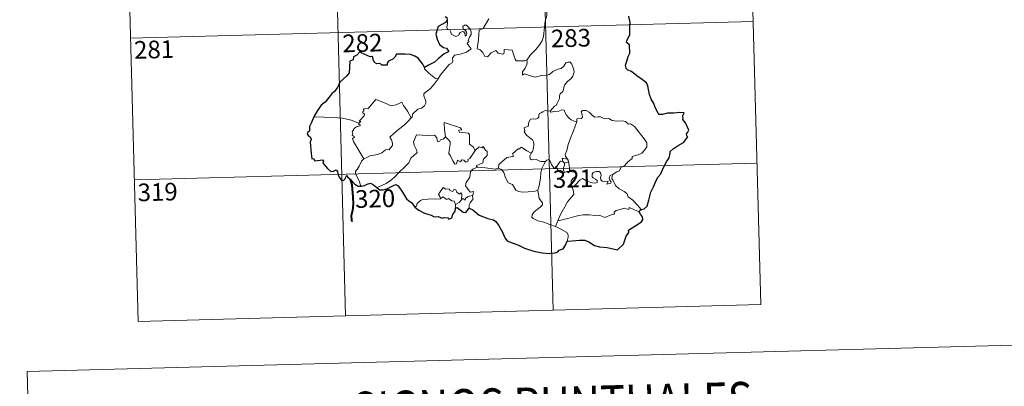
# Model space of a CAD drawing. Units: metres. Extents: x 680990 to 685523, y 4753559 to 4756648.
# Drawn here: x 681325 to 681743, y 4755293 to 4755449 of the extents above; entities that cross this region are included whole.
import ezdxf
from ezdxf.enums import TextEntityAlignment as Align

# ---------------------------------------------------------------- set-up
doc = ezdxf.new("R2010")
doc.units = ezdxf.units.M
doc.header["$MEASUREMENT"] = 0
doc.layers.add('Carátula', color=7, linetype='Continuous', lineweight=0)
doc.styles.add('Style-arial', font='arial.shx', dxfattribs={"bigfont": 'arialbig.shx'})

msp = doc.modelspace()

# ---------------------------------------------------------------- linework, layer by layer
at = {"layer": 'Carátula', "color": 7, "linetype": 'Continuous', "lineweight": 0}
for p, q in [((681543.44, 4755626.04), (681551.51, 4755324.98)), ((681631.69, 4755628.4), (681639.76, 4755327.35)), ((681366.95, 4755621.31), (681375.02, 4755320.25)), ((681455.19, 4755623.67), (681463.26, 4755322.61)), ((681371.79, 4755440.67), (681636.53, 4755447.77)), ((681373.4, 4755380.46), (681638.16, 4755387.55)), ((681375.02, 4755320.25), (681639.76, 4755327.35))]:
    msp.add_line(p, q, dxfattribs=at)
at = {"layer": 'Carátula', "color": 7, "linetype": 'Continuous', "lineweight": 0, "flags": 128}
for points in [[(681548.05, 4755447.88), (681548.76, 4755450.36), (681548.81, 4755453.41), (681549.01, 4755457.54), (681548.78, 4755458.84), (681548.18, 4755459.53), (681547.58, 4755461.85), (681547.56, 4755463.16), (681547.09, 4755464.14), (681545.53, 4755465.06), (681542.25, 4755466.85), (681541.25, 4755466.93), (681540.54, 4755465.87), (681539.03, 4755465.13), (681537.29, 4755464.48), (681535.8, 4755463.3), (681533.96, 4755461.76), (681530.22, 4755463.19), (681529.03, 4755461.68)], [(681502.64, 4755423.39), (681503.62, 4755425.04), (681507.32, 4755429.41), (681508.58, 4755430.15), (681508.82, 4755430.86), (681508.64, 4755432.32), (681509.67, 4755433.37), (681512.02, 4755433.9), (681514.65, 4755434.75), (681516.62, 4755436.18), (681514.93, 4755438.44), (681515.2, 4755438.83), (681515.8, 4755439.05), (681515.4, 4755439.68), (681516, 4755441.14), (681516.57, 4755442.26), (681516.7, 4755443.32), (681516.38, 4755444.2), (681515.34, 4755445.43), (681514.62, 4755446.18), (681513.81, 4755446.14), (681513.16, 4755445.6), (681513.29, 4755444.7), (681514.2, 4755443.95), (681514.62, 4755443.23), (681514.76, 4755442.36), (681514.51, 4755441.86), (681514.03, 4755441.54), (681514.02, 4755442.52), (681513.59, 4755443.3), (681512.91, 4755443.49), (681511.99, 4755443.09), (681511.48, 4755442.34), (681511.25, 4755441.76), (681510.17, 4755441.42), (681508.16, 4755442.36), (681508.05, 4755443.42), (681507.55, 4755444.25), (681506.56, 4755444.45), (681506.22, 4755445.21), (681506.61, 4755447.02), (681506.62, 4755447.76), (681506.45, 4755448.26)], [(681524.12, 4755448.86), (681521.73, 4755444.85), (681519.97, 4755444.02), (681519.74, 4755440.1), (681519.24, 4755436.17), (681520.46, 4755435.68), (681521.63, 4755434.59), (681522.51, 4755432.92), (681523.53, 4755432.7), (681525.1, 4755434.45), (681527.17, 4755435.43), (681528.12, 4755434.22), (681529.9, 4755433.83), (681530.51, 4755434.01), (681530.63, 4755434.89), (681530.66, 4755435.84), (681534.02, 4755435.5), (681535.37, 4755431.8), (681535.8, 4755430.98), (681539.49, 4755431.03), (681540.32, 4755431.3)], [(681540.32, 4755431.3), (681541.94, 4755433.58), (681544.16, 4755435.89), (681545.79, 4755437.99), (681546.9, 4755439.6), (681547.38, 4755441.36), (681547.87, 4755445.28), (681548.05, 4755447.88)], [(681496.78, 4755428.19), (681496.77, 4755427.68), (681498.62, 4755425.72), (681501.52, 4755423.45), (681502.64, 4755423.39)], [(681540.32, 4755431.3), (681540.51, 4755430.42), (681540.36, 4755429.4), (681539.61, 4755427.97), (681538.54, 4755426.34), (681538.45, 4755424.93), (681539.35, 4755425.49), (681540.64, 4755425.05), (681542.26, 4755424.49), (681543.87, 4755424.06), (681546.51, 4755424.83), (681548.72, 4755424.91), (681550.01, 4755425.28), (681551.37, 4755426.44), (681553.56, 4755427.45), (681554.97, 4755427.79), (681556.04, 4755428.77), (681556.96, 4755430.12), (681557.74, 4755430.53), (681558.73, 4755430.45), (681559.44, 4755429.67), (681559.94, 4755428.43), (681560.35, 4755427.18), (681560.49, 4755426.16), (681559.9, 4755424.49), (681559.12, 4755423.5), (681557.63, 4755422.19), (681556.28, 4755420.67), (681555.68, 4755418.01), (681554.52, 4755416.96), (681554.23, 4755416.11), (681554.22, 4755414.95), (681553.16, 4755413.08), (681552.87, 4755412.21), (681552.08, 4755411.79), (681550.25, 4755409.57)], [(681502.64, 4755423.39), (681500.91, 4755421.15), (681499.31, 4755419.32), (681498.11, 4755418.31), (681496.9, 4755417.45), (681496.55, 4755416.96), (681496.45, 4755416.16), (681497.29, 4755413.91), (681497.39, 4755413.02), (681496.73, 4755411.9), (681495.54, 4755410.88), (681493.99, 4755410.52), (681491.62, 4755408.41), (681491.53, 4755407.01), (681491.18, 4755406.78)], [(681468.81, 4755404.59), (681469.68, 4755405.21), (681468.97, 4755405.41), (681471.17, 4755407.57), (681471.28, 4755408.31), (681470.61, 4755408.97), (681470.6, 4755409.46), (681470.98, 4755409.68), (681470.91, 4755410.38), (681471.16, 4755410.67), (681472.89, 4755410.8), (681476.05, 4755414.6), (681478.38, 4755413.78), (681480.78, 4755412.79), (681482.47, 4755411.83), (681484.74, 4755412.26), (681487.2, 4755413.4), (681487.85, 4755412.05), (681489.52, 4755409.6), (681491.18, 4755406.78)], [(681468.81, 4755404.59), (681465.55, 4755405.79), (681461.9, 4755406.69), (681458.26, 4755407), (681454.04, 4755407.13), (681449.66, 4755407.23)], [(681550.25, 4755409.57), (681548.81, 4755409.8), (681548.05, 4755409.85), (681547.11, 4755409.36), (681546.45, 4755408.89), (681545.68, 4755408.7), (681545.36, 4755407.91), (681545.39, 4755407.11), (681545.05, 4755406.58), (681544.2, 4755406.23), (681542.94, 4755406.32), (681541.91, 4755406.29), (681541.2, 4755404.91), (681540.95, 4755403.11), (681540.16, 4755402.97), (681539.13, 4755402.54), (681539.4, 4755401.33), (681539.18, 4755400.78), (681540.22, 4755399.47), (681541.56, 4755398.32), (681542.77, 4755397.39), (681543.21, 4755396.58), (681543.34, 4755395.36), (681543.18, 4755393.95), (681542.78, 4755392.54), (681542.14, 4755391.74)], [(681561.58, 4755405.19), (681560.38, 4755405.41), (681559.13, 4755406.01), (681558.12, 4755406.73), (681557.12, 4755407.9), (681556.48, 4755409.16), (681556.16, 4755410.09), (681555.23, 4755410.22), (681553.87, 4755409.68), (681551.93, 4755409.51), (681550.58, 4755409.14), (681550.25, 4755409.57)], [(681577.02, 4755382.78), (681578.53, 4755383.79), (681579.73, 4755384.25), (681580.24, 4755385.69), (681582.02, 4755386.53), (681583.2, 4755388.04), (681585.07, 4755389.5), (681585.06, 4755390.33), (681587.67, 4755391.06), (681589.27, 4755391.8), (681590.41, 4755393.08), (681591.28, 4755394.46), (681591.28, 4755396.12), (681590.19, 4755397.92), (681586.11, 4755403.17), (681584.46, 4755404.27), (681583.51, 4755404.15), (681582.32, 4755405.17), (681580.96, 4755405.5), (681578.57, 4755405.36), (681576.64, 4755405.66), (681575.13, 4755406.46), (681573.37, 4755406.36), (681571.61, 4755407.18), (681570.58, 4755407.25), (681569.21, 4755407.07), (681568.24, 4755407.8), (681566.82, 4755409.2), (681565.51, 4755409.9), (681563.93, 4755409.94), (681563.46, 4755409.35), (681563.89, 4755408.07), (681564.03, 4755407.06), (681563.54, 4755406.5), (681561.58, 4755406.43), (681561.58, 4755405.19)], [(681470.95, 4755389.41), (681469.36, 4755392.19), (681466.58, 4755396.77), (681466.16, 4755398.02), (681467.01, 4755398.56), (681466.95, 4755398.91), (681465.96, 4755399.4), (681466.28, 4755400.22), (681466.07, 4755400.81), (681467.05, 4755402.44), (681467.92, 4755403.02), (681469.33, 4755403.32), (681469.54, 4755403.55), (681468.67, 4755404.3), (681468.81, 4755404.59)], [(681491.18, 4755406.78), (681490, 4755405.47), (681488.21, 4755403.72), (681485.73, 4755401.89)], [(681512.61, 4755401.67), (681512.12, 4755402.59), (681505.18, 4755404.78), (681505.27, 4755401.7), (681505.73, 4755398.69)], [(681561.58, 4755405.19), (681560.09, 4755401.24), (681558.82, 4755398.18), (681557.93, 4755395.4), (681557.29, 4755392.94), (681556.66, 4755391.15), (681556.82, 4755390.44), (681557.6, 4755389.28)], [(681485.73, 4755401.89), (681483.84, 4755400.25), (681482.07, 4755398.6), (681482.72, 4755397.39), (681483.17, 4755396), (681483.13, 4755395.06), (681482.35, 4755393.98), (681481.76, 4755393.25), (681481.03, 4755393.41), (681480.01, 4755393.03), (681478.6, 4755391.97), (681476.89, 4755391.16), (681475.27, 4755390.96), (681473.61, 4755390.56), (681472.2, 4755389.92), (681470.95, 4755389.41)], [(681505.73, 4755398.69), (681504.7, 4755397.72), (681503.59, 4755397.41), (681503.29, 4755396.89), (681502.5, 4755396.62), (681502.18, 4755397.3), (681501.99, 4755398.34), (681500.99, 4755399.38), (681498.21, 4755399.33), (681493.44, 4755399.59), (681492.58, 4755397.6), (681492.08, 4755396.61), (681492.43, 4755395.21), (681493.4, 4755393.12), (681493.65, 4755392), (681490.96, 4755389.6), (681490.06, 4755387.7), (681488.41, 4755385.9), (681486.05, 4755383.7), (681484.25, 4755381.85), (681482.71, 4755380.37), (681480.46, 4755378.92), (681477.43, 4755377.38), (681476.46, 4755377.11)], [(681518.35, 4755392.94), (681517.49, 4755394.49), (681515.99, 4755395.61), (681515.96, 4755399.59), (681515.48, 4755400.21), (681512.86, 4755400.61), (681511.48, 4755400.73), (681511.43, 4755401.56), (681512.61, 4755401.67)], [(681518.35, 4755392.94), (681516.02, 4755389.44), (681515.28, 4755389.07), (681515.38, 4755388.37), (681514.31, 4755387.88), (681513.55, 4755388.79), (681512.7, 4755388.97), (681512.07, 4755388.12), (681510.84, 4755388.77), (681510.39, 4755387.27), (681509.64, 4755387.14), (681508.9, 4755388.53), (681507.9, 4755390.57), (681507.18, 4755391.63), (681507.22, 4755392.88), (681507.77, 4755395.42), (681507.67, 4755396.58), (681506.99, 4755397.5), (681505.73, 4755398.69)], [(681519.39, 4755385.88), (681518.73, 4755386.42), (681521.55, 4755387.65), (681521.89, 4755389.16), (681523.47, 4755390.78), (681523.44, 4755392.54), (681522.73, 4755393.03), (681521.77, 4755394.61), (681521.26, 4755393.99), (681520.06, 4755394.51), (681518.35, 4755392.94)], [(681542.14, 4755391.74), (681540.28, 4755392.77), (681538.07, 4755394.34), (681536.93, 4755393.4), (681536.56, 4755393.67), (681534.17, 4755391.55), (681534.61, 4755390.58), (681534.34, 4755390.29), (681531.81, 4755389.94), (681528.39, 4755386.99), (681528.3, 4755385.37)], [(681548.27, 4755388.17), (681546.23, 4755388.26), (681544.26, 4755389.04), (681542.29, 4755388.96), (681541.79, 4755389.37), (681541.57, 4755390.65), (681542.14, 4755391.74)], [(681470.95, 4755389.41), (681470.03, 4755388.38), (681469, 4755386.27), (681468.14, 4755384.86), (681467.49, 4755384.05), (681467.46, 4755382.99), (681469.07, 4755379.95), (681469.61, 4755378.12), (681469.86, 4755377.8)], [(681544.92, 4755376.1), (681545.57, 4755377.93), (681546.12, 4755381.08), (681546.3, 4755383.39), (681546.73, 4755385.18), (681547.56, 4755386.94), (681548.27, 4755388.17)], [(681552.92, 4755385.8), (681552.67, 4755386.22), (681552.53, 4755385.32), (681551.81, 4755385.51), (681550.84, 4755386.94), (681550.26, 4755388.39), (681549.59, 4755389.11), (681548.85, 4755388.85), (681548.27, 4755388.17)], [(681555.65, 4755388.17), (681554.56, 4755388.4), (681553.97, 4755387.5), (681552.92, 4755385.8)], [(681557.6, 4755389.28), (681555.34, 4755389.59), (681555.65, 4755388.17)], [(681555.65, 4755388.17), (681556.36, 4755387.47)], [(681556.36, 4755387.47), (681556.37, 4755386.45), (681555.9, 4755385.56), (681555.87, 4755384.54), (681556.31, 4755383.6)], [(681556.36, 4755387.47), (681558.07, 4755388.06)], [(681557.6, 4755389.28), (681557.85, 4755388.77), (681558.07, 4755388.06)], [(681558.07, 4755388.06), (681558.33, 4755386.72), (681558.42, 4755385.18), (681558.46, 4755383.9)], [(681517, 4755373.74), (681517.4, 4755373.82), (681517.67, 4755375.52), (681516.19, 4755375.14), (681514.26, 4755377.92), (681514.57, 4755379.34), (681516.02, 4755381.59), (681516.36, 4755383.99), (681517.28, 4755384.95), (681519.39, 4755385.88)], [(681528.3, 4755385.37), (681526.8, 4755385.01), (681522.78, 4755385.46), (681519.39, 4755385.88)], [(681544.92, 4755376.1), (681543.81, 4755375.62), (681540.92, 4755375.27), (681538.62, 4755375.17), (681536.7, 4755375.52), (681535.67, 4755376.07), (681534.24, 4755378.41), (681532.44, 4755379.16), (681531.31, 4755381.32), (681530.47, 4755383.54), (681529.47, 4755384.88), (681528.3, 4755385.37)], [(681552.92, 4755385.8), (681553.3, 4755384.84), (681554.09, 4755383.89), (681555.46, 4755383.45), (681556.31, 4755383.6)], [(681556.31, 4755383.6), (681557.39, 4755383.91), (681558.46, 4755383.9)], [(681558.46, 4755383.9), (681560.4, 4755383.69), (681561.08, 4755383.56), (681561.54, 4755383.1), (681561.06, 4755381.76), (681559.85, 4755381), (681559.21, 4755379.94), (681559.1, 4755378.87), (681559.55, 4755377.44)], [(681559.55, 4755377.44), (681560.77, 4755377.99), (681562.95, 4755380.39), (681564.02, 4755381), (681565.79, 4755379.92), (681568.19, 4755379.09), (681569.56, 4755379.01), (681570.17, 4755379.36), (681570.18, 4755380.07), (681569.45, 4755380.69), (681568.5, 4755381.34), (681568.11, 4755381.77), (681568.06, 4755382.78), (681568.54, 4755383.6), (681569.79, 4755383.93), (681570.97, 4755383.94), (681571.69, 4755383.5), (681571.86, 4755382.29), (681571.7, 4755381.36), (681571.78, 4755380.48), (681572.33, 4755379.88), (681573.38, 4755379.78), (681574.9, 4755379.89), (681574.36, 4755378.57), (681576, 4755379.02), (681576.11, 4755379.55), (681575.58, 4755380.29), (681575.33, 4755381.07), (681575.78, 4755382.22), (681577.02, 4755382.78)], [(681588.99, 4755367.84), (681587.38, 4755369.66), (681585.43, 4755371.71), (681583.39, 4755373.21), (681582.89, 4755374.59), (681581.64, 4755375.53), (681579.51, 4755376.57), (681578.05, 4755378.08), (681577.03, 4755380.15), (681576.49, 4755381), (681576.59, 4755381.92), (681577.02, 4755382.78)], [(681503.65, 4755372.46), (681503.3, 4755373.34), (681502.73, 4755374.2), (681503.51, 4755375.29), (681504.77, 4755377.2), (681505.9, 4755376.52), (681507.3, 4755376.6), (681507.56, 4755375.94), (681508.87, 4755375.42), (681509.27, 4755376.31), (681510.07, 4755376.14), (681510.52, 4755375.18), (681511.65, 4755374.33), (681512.2, 4755374.85), (681512.63, 4755374.34), (681512.5, 4755371.98)], [(681512.5, 4755371.98), (681512.83, 4755372.37), (681513.42, 4755372.31), (681514.06, 4755371.82), (681514.19, 4755372.43), (681515.05, 4755373.25), (681515.94, 4755373.43), (681517, 4755373.74)], [(681517, 4755373.74), (681517.51, 4755372.36), (681516.18, 4755370.7), (681515.74, 4755369.76), (681515.78, 4755368.31)], [(681552.48, 4755360.53), (681550.11, 4755361.49), (681547.51, 4755362.45), (681544.93, 4755362.99), (681542.98, 4755363.92), (681542.5, 4755364.59), (681542.63, 4755365.58), (681543.4, 4755366.87), (681546.03, 4755368.79), (681546.96, 4755369.75), (681546.95, 4755370.67), (681545.59, 4755372.42), (681544.92, 4755376.1)], [(681559.55, 4755377.44), (681560.22, 4755375.53), (681560.23, 4755374.23), (681559.08, 4755372.79), (681557.59, 4755371.03), (681556.41, 4755368.93), (681555.34, 4755367.02), (681554.35, 4755365.12), (681553.48, 4755363.04)], [(681492.71, 4755368.77), (681493.35, 4755369.3), (681493.7, 4755370.34), (681495.16, 4755371.7), (681496.09, 4755372.05), (681498.18, 4755372.26), (681501.17, 4755372.3), (681503.48, 4755372.24), (681503.65, 4755372.46)], [(681509.94, 4755370), (681509.44, 4755371.32), (681508.44, 4755371.55), (681506.94, 4755372.49), (681506.17, 4755372.04), (681504.7, 4755373.25), (681503.65, 4755372.46)], [(681512.5, 4755371.98), (681511.54, 4755370.83), (681509.94, 4755370)], [(681509.94, 4755370), (681509.94, 4755368.37)], [(681588.1, 4755366.78), (681583.78, 4755368.72), (681583.69, 4755367.87), (681581.7, 4755368.4), (681580.06, 4755367.85), (681578.32, 4755367.36), (681577.41, 4755366.69), (681577.56, 4755366.11), (681577.34, 4755365.81), (681576.16, 4755365.56), (681573.47, 4755364.39), (681572.14, 4755364.91), (681570.81, 4755365.34), (681569.4, 4755365.31), (681566.92, 4755365.6), (681564.23, 4755365.47), (681562.46, 4755365.32), (681560.68, 4755364.77), (681557.76, 4755363.96), (681553.48, 4755363.04)], [(681553.48, 4755363.04), (681552.48, 4755360.53)], [(681557.53, 4755354.4), (681557.85, 4755356.01), (681557.82, 4755357.1), (681557.29, 4755358.01), (681555.12, 4755359.24), (681552.48, 4755360.53)]]:
    msp.add_lwpolyline(points, dxfattribs=at)
at = {"layer": 'Carátula', "color": 7, "linetype": 'Continuous', "lineweight": 30, "flags": 128}
for points in [[(681505.63, 4755449.89), (681506.23, 4755449.47), (681506.45, 4755448.26)], [(681588.99, 4755367.84), (681590.18, 4755368.15), (681591.44, 4755369.17), (681592.15, 4755371.72), (681593.08, 4755375.22), (681594.12, 4755377.47), (681595.25, 4755380.07), (681596.18, 4755381.64), (681597.31, 4755382.99), (681598.34, 4755385.33), (681599.7, 4755388.05), (681600.83, 4755389.85), (681601.27, 4755391.78), (681601.29, 4755392.5), (681602.52, 4755393.57), (681604.69, 4755395.06), (681606.92, 4755396.37), (681608.76, 4755398.67), (681608.37, 4755399.13), (681608.28, 4755399.95), (681608.79, 4755400.76), (681609.27, 4755401.53), (681607.84, 4755404.72), (681606.7, 4755406.13), (681606.83, 4755406.88), (681606.56, 4755407.55), (681607.26, 4755408.95), (681605.43, 4755409.02), (681602.86, 4755408.77), (681600.15, 4755408.81), (681598.03, 4755408.25), (681596.62, 4755408.14), (681596.12, 4755408.73), (681594.93, 4755411.14), (681594.26, 4755412.92), (681593.17, 4755414.71), (681592.44, 4755416.76), (681592.05, 4755418.77), (681591.84, 4755420.35), (681591.27, 4755421.71), (681589.54, 4755422.9), (681587.14, 4755424.67), (681584.85, 4755426.47), (681583.28, 4755427), (681582.59, 4755427.71), (681582.28, 4755429.16), (681582.8, 4755430.82), (681583.35, 4755432.87), (681584.13, 4755434.23), (681584.03, 4755437.8), (681582.75, 4755438.79), (681582.88, 4755439.73), (681584.08, 4755442.02), (681584.12, 4755445.15), (681584.32, 4755447.35), (681583.75, 4755450.08)], [(681505.67, 4755447.35), (681503.84, 4755446.39), (681502.67, 4755445.68), (681502.18, 4755444.19), (681501.62, 4755442.44), (681502.15, 4755440.28), (681503.16, 4755438.03), (681504.92, 4755436.66), (681506.2, 4755436.39), (681507.19, 4755434.93), (681506.69, 4755434.73), (681505.21, 4755433.96), (681502.62, 4755431.92), (681501.07, 4755430.45), (681498.52, 4755429.13), (681496.78, 4755428.19)], [(681496.78, 4755428.19), (681496.05, 4755429.67), (681495.12, 4755430.91), (681494.15, 4755432.12), (681492.71, 4755433.03), (681490.9, 4755433.7), (681488.48, 4755433.85), (681484.87, 4755433.83), (681484.22, 4755432.52), (681483.39, 4755431.78), (681481.52, 4755430.87), (681480.97, 4755430.07), (681480.94, 4755429.21), (681478.66, 4755429.25), (681477.95, 4755429.85), (681476.56, 4755429.82), (681475.57, 4755430.27), (681474.99, 4755431.58), (681474.87, 4755432.54), (681474.41, 4755432.84), (681473.7, 4755432.78), (681469.8, 4755434.4), (681469.27, 4755434.88), (681468.03, 4755433.49), (681466.58, 4755432.69), (681466.42, 4755431.4), (681465, 4755430.85), (681464.77, 4755425.98), (681463.68, 4755424.58), (681460.83, 4755421.91), (681459.73, 4755419.75), (681458.41, 4755417.81), (681457.49, 4755417.32), (681456.67, 4755416.16), (681454.51, 4755413.42), (681452.87, 4755412.18), (681451.28, 4755409.86), (681449.66, 4755407.23)], [(681449.66, 4755407.23), (681448.71, 4755404.81), (681447.88, 4755403.09), (681447.88, 4755401.18), (681447.09, 4755400.55), (681446.87, 4755399.99), (681447.26, 4755399.25), (681448.14, 4755398.71), (681448.65, 4755397.76), (681448.1, 4755396.5), (681448.63, 4755391.69), (681448.93, 4755389.36), (681449.65, 4755389.55), (681450.15, 4755388.53), (681452.43, 4755388.82), (681453.36, 4755388.96), (681453.8, 4755388.34), (681453.56, 4755387.54), (681455.51, 4755385.25), (681456.98, 4755383.96), (681458.12, 4755384.05), (681458.61, 4755384.38), (681459.17, 4755384.62), (681459.78, 4755384), (681459.9, 4755382.95), (681460.52, 4755381.61), (681461.41, 4755380.39), (681462.31, 4755380.16), (681462.98, 4755380.69), (681463.31, 4755381.62), (681463.76, 4755382.4), (681464.08, 4755381.63), (681465.16, 4755380.75), (681467.16, 4755378.55), (681468.53, 4755377.68), (681469.86, 4755377.8)], [(681469.86, 4755377.8), (681471.29, 4755378), (681472.43, 4755378.6), (681473.79, 4755378.95), (681475.12, 4755378.26), (681476.46, 4755377.11)], [(681476.46, 4755377.11), (681477.8, 4755376.2), (681479.16, 4755376.15), (681480.74, 4755376.62), (681483.95, 4755378.18), (681484.79, 4755378.48), (681485.66, 4755377.82), (681487.45, 4755375.22), (681489.08, 4755372.35), (681490.07, 4755371.5), (681491.26, 4755370.8), (681492.71, 4755368.77)], [(681492.71, 4755368.77), (681494.34, 4755367.48), (681496.86, 4755366.25), (681499.65, 4755365.38), (681500.89, 4755364.72), (681502.58, 4755364.83), (681504.32, 4755364.07), (681505.21, 4755364.44), (681506.65, 4755364.25), (681507.15, 4755363.63), (681508.42, 4755364.32), (681508.84, 4755365.62), (681509.82, 4755367.1), (681509.94, 4755368.37)], [(681509.94, 4755368.37), (681510.63, 4755368.7), (681513.28, 4755366.66), (681514.44, 4755366.47), (681515.78, 4755368.31)], [(681515.78, 4755368.31), (681517.41, 4755367.65), (681520.03, 4755365.35), (681523.78, 4755363.95), (681526.16, 4755363.39), (681527.17, 4755362.75), (681528.27, 4755361.21), (681529.95, 4755358.21), (681531, 4755355.71), (681531.95, 4755354.49), (681533.6, 4755353.75), (681536.43, 4755352.77), (681539.39, 4755351.38), (681543.28, 4755350.03), (681546.77, 4755349.37), (681549.84, 4755349.12), (681552.34, 4755349.34), (681553.53, 4755349.78), (681554.06, 4755350.46), (681555.71, 4755351.07), (681556.79, 4755352.57), (681557.53, 4755354.4)], [(681557.53, 4755354.4), (681559.57, 4755354.5), (681562.7, 4755354.74), (681564.94, 4755354.76), (681566.75, 4755354.07), (681569.15, 4755352.46), (681571.21, 4755351.91), (681574.44, 4755351.6), (681578.82, 4755350.63), (681581.46, 4755353.04), (681582.56, 4755356.43), (681583.76, 4755358.04), (681583.56, 4755358.95), (681586.65, 4755360.95), (681589.03, 4755362.5), (681589.62, 4755363.43), (681589.44, 4755364.68), (681588.72, 4755365.85), (681588.1, 4755366.78)], [(681588.1, 4755366.78), (681588.37, 4755367.37), (681588.99, 4755367.84)]]:
    msp.add_lwpolyline(points, dxfattribs=at)
at = {"layer": 'Carátula', "color": 2, "linetype": 'Continuous', "lineweight": 30, "flags": 128}
msp.add_lwpolyline([(681506.45, 4755448.26), (681505.67, 4755447.35)], dxfattribs=at)
at = {"layer": 'Carátula', "color": 7, "linetype": 'Continuous', "lineweight": 40, "flags": 128}
msp.add_lwpolyline([(681465.16, 4755380.75), (681465.9, 4755378.3), (681465.96, 4755376.41), (681466.37, 4755373.16), (681466.46, 4755370.01), (681466.13, 4755367.36), (681465.67, 4755365.14), (681465.71, 4755363.36), (681465.95, 4755362.74)], dxfattribs=at)
at = {"layer": 'Carátula', "color": 7, "linetype": 'Continuous', "lineweight": 0}
for points in [[(681069.82, 4753559.31), (685523.22, 4753678.69), (685443.64, 4756647.64), (680990.24, 4756528.26)], [(681327.85, 4755298.93), (681773.62, 4755310.88), (681818.83, 4753624.41), (681373.07, 4753612.46)]]:
    msp.add_3dface(points, dxfattribs=at)

# ---------------------------------------------------------------- texts
at = {"layer": 'Carátula', "color": 7, "linetype": 'Continuous', "lineweight": 13, "style": 'Style-arial'}
for s, p in [('282', (681470.37, 4755438.61)), ('283', (681559.06, 4755440.71)), ('281', (681381.78, 4755435.86)), ('321', (681559.9, 4755380.92)), ('319', (681383.31, 4755375.25)), ('320', (681475.79, 4755372.44))]:
    msp.add_text(s, height=7.5, rotation=1.5355, dxfattribs=at).set_placement(p, align=Align.MIDDLE_CENTER)
at = {"layer": 'Carátula', "color": 7, "linetype": 'Continuous', "lineweight": 0, "style": 'Style-arial', "width": 0.866666}
msp.add_text('SIGNOS PUNTUALES', height=14.9998, rotation=1.4856, dxfattribs=at).set_placement((681551.27, 4755284.91), align=Align.MIDDLE_CENTER)

doc.saveas('drawing.dxf')
